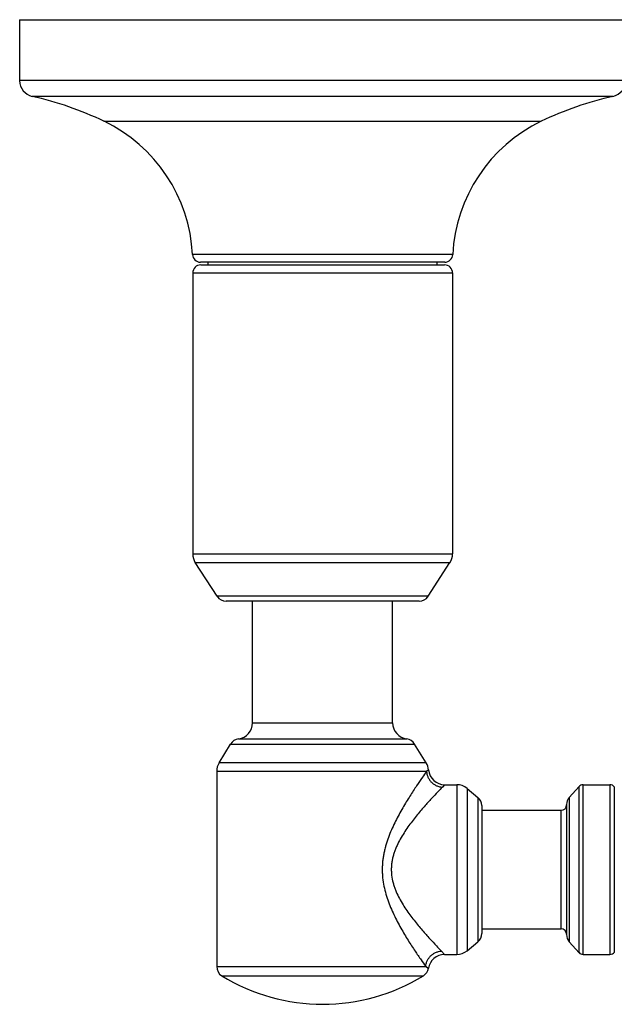
# Model space of a CAD drawing. Units: inches. Extents: x 0 to 11, y 0 to 8.5.
# Drawn here: x 6.3 to 7.4, y 4.7 to 6.5 of the extents above; entities that cross this region are included whole.
import ezdxf

# ---------------------------------------------------------------- set-up
doc = ezdxf.new("R2010")
doc.units = ezdxf.units.IN
doc.header["$LTSCALE"] = 0.605
doc.header["$MEASUREMENT"] = 0
doc.layers.add('ALL_ASSEMBLY_MEMBERS', color=7, linetype='CONTINUOUS')

msp = doc.modelspace()

# ---------------------------------------------------------------- linework, layer by layer
at = {"layer": 'ALL_ASSEMBLY_MEMBERS', "color": 7, "linetype": 'Continuous'}
for p, q in [((6.3355, 6.5197), (6.3355, 6.4067)), ((6.3355, 6.5197), (7.4605, 6.5197)), ((7.4605, 6.4067), (6.3355, 6.4067)), ((7.4371, 6.3774), (6.359, 6.3774)), ((6.4921, 6.3312), (7.304, 6.3312)), ((7.1396, 6.0839), (6.6564, 6.0839)), ((7.1247, 6.0697), (6.6714, 6.0697)), ((6.6855, 6.0647), (6.6855, 6.0697)), ((7.1105, 6.0647), (7.1105, 6.0697)), ((6.6568, 6.0497), (6.6568, 5.5285)), ((6.6568, 6.0497), (7.1393, 6.0497)), ((6.6718, 6.0647), (7.1243, 6.0647)), ((7.1393, 6.0497), (7.1393, 5.5285)), ((6.6568, 5.5285), (7.1393, 5.5285)), ((6.6616, 5.5122), (7.1344, 5.5122)), ((6.7021, 5.4498), (6.6616, 5.5122)), ((7.094, 5.4498), (7.1344, 5.5122)), ((7.094, 5.4498), (6.7021, 5.4498)), ((7.0772, 5.4407), (6.7189, 5.4407)), ((6.768, 5.2148), (6.768, 5.4407)), ((7.028, 5.2148), (7.028, 5.4407)), ((6.768, 5.2148), (7.028, 5.2148)), ((6.7057, 5.1406), (6.7272, 5.1756)), ((6.7272, 5.1756), (7.0689, 5.1756)), ((6.7418, 5.185), (7.0543, 5.185)), ((7.0904, 5.1406), (7.0689, 5.1756)), ((7.0904, 5.1406), (6.7057, 5.1406)), ((7.091, 5.1249), (6.7013, 5.1249)), ((6.7013, 5.1249), (6.7013, 4.7627)), ((7.0947, 5.1275), (7.091, 5.1249)), ((7.1246, 5.1002), (7.1204, 5.0958)), ((7.1246, 5.1002), (7.1472, 5.1002)), ((7.1472, 5.1002), (7.1472, 4.7852)), ((7.3816, 5.1002), (7.4314, 5.1002)), ((7.3816, 4.7852), (7.3816, 5.1002)), ((7.4314, 5.1002), (7.4314, 4.7852)), ((7.1664, 5.0933), (7.1863, 5.0767)), ((7.1664, 5.0933), (7.1664, 4.7921)), ((7.3561, 5.0766), (7.3741, 5.0968)), ((7.3741, 4.7885), (7.3741, 5.0968)), ((7.4396, 5.0958), (7.4396, 4.7896)), ((7.1863, 5.0767), (7.1863, 4.8087)), ((7.1935, 5.0613), (7.1935, 4.8241)), ((7.351, 5.0633), (7.351, 4.8221)), ((7.3561, 5.0766), (7.3561, 4.8087)), ((7.1935, 5.0527), (7.341, 5.0527)), ((7.341, 4.8327), (7.341, 5.0527)), ((7.1935, 4.8327), (7.341, 4.8327)), ((7.1664, 4.7921), (7.1863, 4.8087)), ((7.3561, 4.8087), (7.3741, 4.7885)), ((7.1186, 4.7915), (7.1242, 4.7852)), ((7.1242, 4.7852), (7.1472, 4.7852)), ((7.3816, 4.7852), (7.4314, 4.7852)), ((6.7013, 4.7627), (7.0895, 4.7627)), ((7.0895, 4.7627), (7.0946, 4.7597)), ((6.7108, 4.7456), (7.0853, 4.7456))]:
    msp.add_line(p, q, dxfattribs=at)
for centre, radius, start, end in [((6.3655, 6.4067), 0.03, 180, 257.3431), ((7.4305, 6.4067), 0.03, 282.6569, 360), ((6.222, 5.7676), 0.625, 64.3962, 77.3431), ((7.5741, 5.7676), 0.625, 102.6569, 115.6038), ((6.3668, 6.0697), 0.29, 2.819, 64.3962), ((7.4293, 6.0697), 0.29, 115.6038, 177.181), ((6.6714, 6.0847), 0.015, 182.819, 270), ((7.1247, 6.0847), 0.015, 270, 357.181), ((6.6718, 6.0497), 0.015, 90, 180), ((7.1243, 6.0497), 0.015, 0, 90), ((6.6868, 5.5285), 0.03, 180, 213), ((7.1093, 5.5285), 0.03, 327, 360), ((6.7189, 5.4607), 0.02, 213, 270), ((7.0772, 5.4607), 0.02, 270, 327), ((6.738, 5.2148), 0.03, 277.1236, 360), ((7.058, 5.2148), 0.03, 180, 262.8764), ((6.7442, 5.1652), 0.02, 97.1236, 148.5), ((7.0518, 5.1652), 0.02, 31.5, 82.8764), ((6.7313, 5.1249), 0.03, 148.5, 180), ((7.0648, 5.1249), 0.03, 5.041, 31.5), ((7.1246, 5.1302), 0.03, 185.041, 270), ((7.1472, 5.0702), 0.03, 50.2739, 90), ((7.3816, 5.0902), 0.01, 90, 138.276), ((7.4314, 5.0902), 0.01, 34.2899, 90), ((7.1735, 5.0613), 0.02, 0, 50.2739), ((7.341, 5.0627), 0.01, 270, 360), ((7.371, 5.0633), 0.02, 138.276, 180), ((7.1735, 4.8241), 0.02, 309.7261, 360), ((7.341, 4.8227), 0.01, 0, 90), ((7.371, 4.8221), 0.02, 180, 221.724), ((7.1472, 4.8152), 0.03, 270, 309.7261), ((7.3816, 4.7952), 0.01, 221.724, 270), ((7.4314, 4.7952), 0.01, 270, 325.7101), ((7.1242, 4.7552), 0.03, 90, 171.3921), ((6.7213, 4.7627), 0.02, 180, 238.419), ((7.0748, 4.7627), 0.02, 301.581, 351.3921), ((6.898, 5.0502), 0.3575, 238.419, 301.581)]:
    msp.add_arc(centre, radius, start, end, dxfattribs=at)
for points, knots in [([(7.091, 5.1249), (7.0884, 5.1213), (7.0822, 5.1124), (7.0718, 5.0972), (7.0619, 5.082), (7.0533, 5.0683), (7.0466, 5.057), (7.0399, 5.0451), (7.0333, 5.0326), (7.0271, 5.0196), (7.0214, 5.006), (7.0173, 4.9942), (7.0144, 4.9846), (7.0126, 4.9771), (7.0111, 4.9696), (7.0099, 4.962), (7.0092, 4.9556), (7.0089, 4.9504), (7.0087, 4.9452), (7.0087, 4.9388), (7.0092, 4.9285), (7.0109, 4.9157), (7.0143, 4.9008), (7.0188, 4.8863), (7.0242, 4.8724), (7.0302, 4.8591), (7.0366, 4.8464), (7.0432, 4.8342), (7.05, 4.8226), (7.0566, 4.8116), (7.0632, 4.8013), (7.0712, 4.7891), (7.0799, 4.7763), (7.0866, 4.7667), (7.0895, 4.7627)], [0, 0, 0, 0, 0.033264, 0.080252, 0.137109, 0.168298, 0.200947, 0.23483, 0.269764, 0.305595, 0.342191, 0.379435, 0.398267, 0.417218, 0.436269, 0.455405, 0.474601, 0.484214, 0.493835, 0.513081, 0.532313, 0.570625, 0.608614, 0.646137, 0.683068, 0.719294, 0.75469, 0.789115, 0.822402, 0.854346, 0.8847, 0.913166, 0.962931, 1, 1, 1, 1]), ([(7.091, 5.1249), (7.0911, 5.1231), (7.0915, 5.1203), (7.0926, 5.1167), (7.0936, 5.114), (7.0949, 5.1115), (7.0969, 5.1083), (7.1, 5.1046), (7.1037, 5.1016), (7.1069, 5.0996), (7.1095, 5.0983), (7.1121, 5.0973), (7.1158, 5.0962), (7.1186, 5.0958), (7.1204, 5.0958)], [0, 0, 0, 0, 0.123166, 0.185286, 0.247614, 0.310144, 0.372865, 0.498596, 0.624536, 0.687512, 0.750386, 0.813136, 0.875741, 1, 1, 1, 1]), ([(7.1204, 5.0958), (7.1176, 5.0929), (7.1109, 5.0859), (7.0995, 5.0738), (7.0886, 5.0618), (7.0791, 5.0507), (7.0715, 5.0416), (7.0639, 5.0319), (7.0564, 5.0217), (7.049, 5.0108), (7.0421, 4.9994), (7.037, 4.9893), (7.0333, 4.9808), (7.0309, 4.9742), (7.0292, 4.9686), (7.028, 4.964), (7.0273, 4.9606), (7.0267, 4.9571), (7.0262, 4.9535), (7.0258, 4.95), (7.0256, 4.9464), (7.0255, 4.9428), (7.0256, 4.9392), (7.0258, 4.9357), (7.0265, 4.9286), (7.0281, 4.9204), (7.0308, 4.9114), (7.034, 4.9027), (7.0388, 4.8922), (7.0454, 4.8804), (7.0525, 4.8692), (7.06, 4.8587), (7.0676, 4.8487), (7.0752, 4.8393), (7.0827, 4.8305), (7.0899, 4.8222), (7.0987, 4.8125), (7.1082, 4.8023), (7.1155, 4.7947), (7.1186, 4.7915)], [0, 0, 0, 0, 0.03309, 0.079544, 0.135806, 0.166732, 0.199159, 0.232873, 0.267699, 0.303498, 0.340154, 0.377572, 0.396544, 0.415674, 0.434945, 0.444629, 0.454343, 0.464081, 0.473837, 0.483608, 0.493389, 0.503177, 0.512966, 0.522749, 0.53252, 0.571379, 0.590652, 0.609787, 0.647566, 0.68463, 0.720887, 0.756234, 0.790547, 0.823667, 0.855403, 0.88552, 0.913736, 0.963057, 1, 1, 1, 1]), ([(7.0895, 4.7627), (7.0896, 4.7645), (7.09, 4.7672), (7.0911, 4.7707), (7.0922, 4.7733), (7.0935, 4.7758), (7.0955, 4.7789), (7.0985, 4.7825), (7.1022, 4.7855), (7.1054, 4.7875), (7.1079, 4.7888), (7.1105, 4.7898), (7.114, 4.7909), (7.1168, 4.7914), (7.1186, 4.7915)], [0, 0, 0, 0, 0.122506, 0.184444, 0.246686, 0.309212, 0.371999, 0.498018, 0.62433, 0.687473, 0.750483, 0.813318, 0.875942, 1, 1, 1, 1])]:
    msp.add_open_spline(points, degree=3, knots=knots, dxfattribs=at)

doc.saveas('drawing.dxf')
